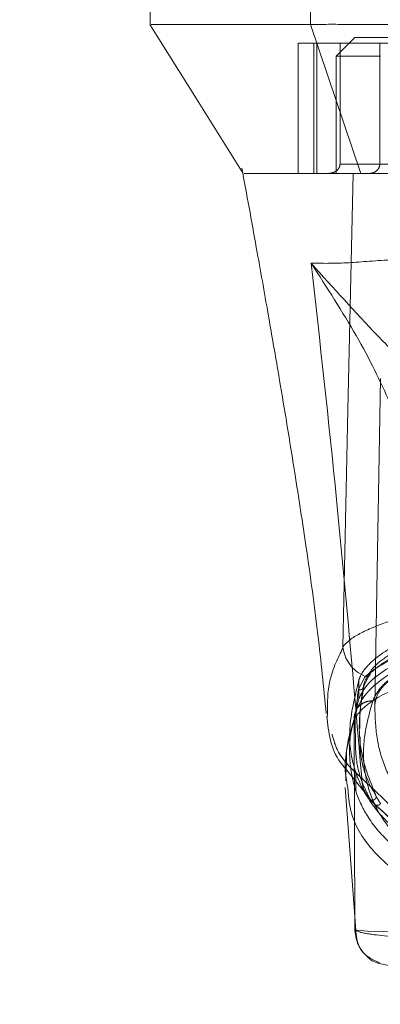
# Model space of a CAD drawing. Units: inches. Extents: x 0 to 16.5, y 0 to 11.7.
# Drawn here: x 3.7 to 3.7, y 9.3 to 9.4 of the extents above; entities that cross this region are included whole.
import ezdxf

# ---------------------------------------------------------------- set-up
doc = ezdxf.new("R2010")
doc.units = ezdxf.units.IN
doc.header["$MEASUREMENT"] = 0
doc.linetypes.add('HIDDEN', pattern=[0.075, 0.05, -0.025])
doc.styles.add('SLDTEXTSTYLE0', font='TXT', dxfattribs={"width": 0.75})
doc.dimstyles.new('SLDDIMSTYLE1', dxfattribs={"dimtxt": 0.083333, "dimasz": 0.13, "dimexe": 0, "dimexo": 0.0625, "dimgap": 0.020833, "dimtad": 0, "dimtih": 1, "dimtoh": 1, "dimlfac": 20, "dimrnd": 1e-09, "dimzin": 4, "dimdsep": 46, "dimtxsty": 'SLDTEXTSTYLE0', "dimsah": 1, "dimcen": 0.09, "dimadec": 0, "dimazin": 1, "dimtfac": 1, "dimtmove": 0, "dimatfit": 0, "dimfxl": 1, "dimfrac": 2, "dimtolj": 1, "dimtzin": 12, "dimarcsym": 0})

# ---------------------------------------------------------------- blocks, each defined once
blk = doc.blocks.new('_D_6')
at = {"color": 7, "linetype": 'Continuous', "lineweight": 0}
for p, q in [((3.83072, 9.41292), (3.83072, 9.17257)), ((4.00572, 9.41292), (4.00572, 9.17257)), ((3.83072, 9.21194), (3.58072, 9.21194)), ((4.00572, 9.21194), (4.21794, 9.21194))]:
    blk.add_line(p, q, dxfattribs=at)
for points in [[(3.83072, 9.21194), (3.70072, 9.23194), (3.70072, 9.19194)], [(4.00572, 9.21194), (4.13572, 9.19194), (4.13572, 9.23194)]]:
    blk.add_solid(points, dxfattribs=at)
at = {"color": 7, "linetype": 'Continuous', "lineweight": 0, "insert": (4.21794, 9.25316, 0.0002), "char_height": 0.083333, "attachment_point": 1, "style": 'SLDTEXTSTYLE0'}
blk.add_mtext('3.50', dxfattribs=at)

msp = doc.modelspace()

# ---------------------------------------------------------------- linework, layer by layer
at = {"color": 7, "linetype": 'Continuous', "lineweight": 15}
for p, q in [((3.69026, 9.43656), (3.69026, 9.43262)), ((3.70719, 9.43656), (3.70719, 9.43262)), ((3.70719, 9.43262), (3.71251, 9.41687)), ((3.7123, 9.36144), (3.7123, 9.36341)), ((3.71206, 9.36039), (3.7123, 9.36144)), ((3.70896, 9.35948), (3.70899, 9.35988)), ((3.71186, 9.3371), (3.71181, 9.35917)), ((3.71094, 9.35344), (3.71092, 9.35276)), ((3.71085, 9.35205), (3.71186, 9.33844)), ((3.71203, 9.33699), (3.71202, 9.337)), ((3.71579, 9.33321), (3.71445, 9.33348))]:
    msp.add_line(p, q, dxfattribs=at)
at = {"color": 7, "linetype": 'HIDDEN', "lineweight": 0}
for p, q in [((3.71208, 9.43262), (3.7157, 9.43262)), ((3.72286, 9.43065), (3.70589, 9.43065)), ((3.70589, 9.43065), (3.70589, 9.41687)), ((3.70754, 9.43065), (3.70754, 9.41687)), ((3.70785, 9.41687), (3.70785, 9.43065)), ((3.71187, 9.43124), (3.7099, 9.42928)), ((3.71031, 9.43065), (3.71031, 9.41786)), ((3.716, 9.43124), (3.71187, 9.43124)), ((3.71451, 9.41786), (3.71451, 9.43065)), ((3.71457, 9.42928), (3.7099, 9.42928)), ((3.7099, 9.42928), (3.7099, 9.41687)), ((3.71031, 9.41786), (3.71451, 9.41786)), ((3.73254, 9.41786), (3.71031, 9.41786)), ((3.69995, 9.41743), (3.70004, 9.41694)), ((3.7107, 9.41687), (3.7099, 9.41687)), ((3.71458, 9.39522), (3.71398, 9.36077)), ((3.71282, 9.36275), (3.71349, 9.36411)), ((3.71227, 9.36242), (3.71296, 9.36377)), ((3.71282, 9.36301), (3.71282, 9.36275)), ((3.71208, 9.36026), (3.71181, 9.35921)), ((3.71201, 9.36019), (3.71206, 9.36039)), ((3.71236, 9.35876), (3.71236, 9.3583)), ((3.71098, 9.35474), (3.71094, 9.35344)), ((3.71085, 9.35409), (3.71385, 9.35039)), ((3.71197, 9.35371), (3.71197, 9.35172)), ((3.71402, 9.35025), (3.71354, 9.35078)), ((3.71186, 9.33844), (3.712, 9.33648))]:
    msp.add_line(p, q, dxfattribs=at)
at = {"color": 8, "linetype": 'Continuous', "lineweight": 15}
msp.add_line((3.71202, 9.337), (3.71186, 9.3371), dxfattribs=at)
at = {"color": 7, "linetype": 'Continuous', "lineweight": 15, "flags": 128}
for points in [[(3.69024, 9.43262), (3.69516, 9.42475), (3.70008, 9.41687)], [(3.71061, 9.36692), (3.71115, 9.3919), (3.7117, 9.41687)]]:
    msp.add_lwpolyline(points, dxfattribs=at)
at = {"color": 7, "linetype": 'HIDDEN', "lineweight": 0, "flags": 128}
msp.add_lwpolyline([(3.76682, 9.33699), (3.7668, 9.33698), (3.76569, 9.33688), (3.76354, 9.33683), (3.76104, 9.33685), (3.75745, 9.33696), (3.75505, 9.33706), (3.75199, 9.33723), (3.75006, 9.33736), (3.74772, 9.33751), (3.74467, 9.33771), (3.74047, 9.33788), (3.73804, 9.33787), (3.73581, 9.3378), (3.73232, 9.33759), (3.72972, 9.33742), (3.72763, 9.33728), (3.72435, 9.33709), (3.72182, 9.33697), (3.71806, 9.33686), (3.71545, 9.33683), (3.7132, 9.33688), (3.71206, 9.33698), (3.71206, 9.33698)], dxfattribs=at)
at = {"color": 7, "linetype": 'Continuous', "lineweight": 15}
for points, knots in [([(3.70719, 9.43262), (3.70513, 9.43262), (3.70088, 9.43262), (3.69627, 9.43262), (3.69282, 9.43262), (3.69077, 9.43262), (3.69051, 9.43262), (3.69039, 9.43262)], [0, 0, 0, 0, 0.190124, 0.393532, 0.607855, 0.829919, 1, 1, 1, 1]), ([(3.71639, 9.43262), (3.71461, 9.43262), (3.71195, 9.43262), (3.70899, 9.43263), (3.7078, 9.43262), (3.70719, 9.43262)], [0, 0, 0, 0, 0.49521, 0.743791, 1, 1, 1, 1]), ([(3.70004, 9.41694), (3.70055, 9.41415), (3.70149, 9.40905), (3.70271, 9.40212), (3.70369, 9.39646), (3.70461, 9.39102), (3.70563, 9.38474), (3.70682, 9.37695), (3.708, 9.36848), (3.70858, 9.36263), (3.70886, 9.35987)], [0, 0, 0, 0, 0.14994, 0.273516, 0.369674, 0.450063, 0.559308, 0.697134, 0.856552, 1, 1, 1, 1]), ([(3.7117, 9.41687), (3.71017, 9.41687), (3.70711, 9.41687), (3.70397, 9.41687), (3.70154, 9.41687), (3.70014, 9.41687), (3.7002, 9.41687), (3.70022, 9.41687)], [0, 0, 0, 0, 0.195788, 0.392469, 0.588734, 0.849374, 1, 1, 1, 1]), ([(3.72346, 9.41687), (3.7221, 9.41687), (3.71883, 9.41687), (3.71462, 9.41687), (3.71259, 9.41687), (3.7117, 9.41687)], [0, 0, 0, 0, 0.2834, 0.682655, 1, 1, 1, 1]), ([(3.72339, 9.41687), (3.72227, 9.41687), (3.71938, 9.41687), (3.71543, 9.41687), (3.71343, 9.41687), (3.71251, 9.41687)], [0, 0, 0, 0, 0.253957, 0.656321, 1, 1, 1, 1]), ([(3.71061, 9.36692), (3.71083, 9.36716), (3.71125, 9.36762), (3.71236, 9.36831), (3.714, 9.36908), (3.71648, 9.36997), (3.71902, 9.37056), (3.72029, 9.37085)], [0, 0, 0, 0, 0.183166, 0.340466, 0.500848, 0.749357, 1, 1, 1, 1]), ([(3.7123, 9.36144), (3.71254, 9.36192), (3.71301, 9.36289), (3.7148, 9.36435), (3.71739, 9.36581), (3.71986, 9.36666), (3.72112, 9.36709)], [0, 0, 0, 0, 0.235691, 0.478131, 0.73441, 1, 1, 1, 1]), ([(3.71061, 9.36692), (3.71061, 9.3669), (3.71061, 9.36687), (3.71061, 9.36683), (3.71062, 9.36681), (3.71062, 9.3668)], [0, 0, 0, 0, 0.573049, 0.800089, 1, 1, 1, 1]), ([(3.71062, 9.3668), (3.71061, 9.3668), (3.71061, 9.36679), (3.71061, 9.36679), (3.71061, 9.36678)], [0, 0, 0, 0, 0.498451, 1, 1, 1, 1]), ([(3.71296, 9.36377), (3.71263, 9.36395), (3.712, 9.36429), (3.71129, 9.36507), (3.71081, 9.36591), (3.71068, 9.36651), (3.71062, 9.3668)], [0, 0, 0, 0, 0.273746, 0.531668, 0.773749, 1, 1, 1, 1]), ([(3.7214, 9.36653), (3.72002, 9.36606), (3.71734, 9.36515), (3.71464, 9.3635), (3.71284, 9.36187), (3.71229, 9.36077), (3.71203, 9.36024)], [0, 0, 0, 0, 0.276272, 0.535013, 0.776566, 1, 1, 1, 1]), ([(3.71181, 9.35917), (3.71181, 9.35917), (3.71181, 9.35917), (3.71182, 9.35918), (3.71182, 9.35919), (3.71185, 9.35925), (3.71195, 9.35945), (3.71225, 9.35993), (3.71303, 9.36072), (3.71451, 9.36173), (3.71658, 9.3627), (3.7186, 9.36341), (3.71994, 9.3638), (3.72058, 9.36396), (3.72074, 9.364), (3.72078, 9.36401), (3.72079, 9.36402), (3.7208, 9.36402), (3.7208, 9.36402), (3.7208, 9.36402)], [0, 0, 0, 0, 0.000073, 0.000646, 0.002239, 0.008323, 0.032278, 0.126356, 0.282633, 0.500644, 0.717398, 0.873258, 0.967616, 0.991722, 0.997804, 0.999378, 0.999807, 0.999933, 1, 1, 1, 1]), ([(3.71181, 9.35918), (3.71181, 9.35931), (3.7118, 9.35957), (3.71188, 9.35995), (3.712, 9.36017), (3.71205, 9.36028)], [0, 0, 0, 0, 0.342409, 0.684833, 1, 1, 1, 1]), ([(3.70891, 9.3596), (3.7091, 9.35788), (3.70931, 9.35591), (3.71068, 9.3543), (3.71085, 9.35409)], [0, 0, 0, 0, 0.874657, 1, 1, 1, 1]), ([(3.71181, 9.35921), (3.71146, 9.35815), (3.71097, 9.35672), (3.71098, 9.35515), (3.71098, 9.35474)], [0, 0, 0, 0, 0.737894, 1, 1, 1, 1]), ([(3.71186, 9.3371), (3.7119, 9.33704), (3.71197, 9.33695), (3.71224, 9.33685), (3.7125, 9.33676), (3.71282, 9.33669), (3.71333, 9.3366), (3.71434, 9.33645), (3.71613, 9.33628), (3.71832, 9.33618), (3.71937, 9.33612)], [0, 0, 0, 0, 0.137209, 0.221053, 0.249636, 0.339486, 0.423024, 0.499983, 0.758106, 1, 1, 1, 1]), ([(3.71195, 9.337), (3.71206, 9.33615), (3.71227, 9.33459), (3.71378, 9.33388), (3.71447, 9.33356)], [0, 0, 0, 0, 0.544024, 1, 1, 1, 1])]:
    msp.add_open_spline(points, degree=3, knots=knots, dxfattribs=at)
at = {"color": 7, "linetype": 'HIDDEN', "lineweight": 0}
for points, knots in [([(3.71031, 9.41786), (3.7103, 9.4178), (3.71029, 9.41766), (3.7102, 9.41744), (3.70998, 9.41718), (3.70958, 9.41693), (3.70923, 9.4169), (3.70904, 9.41687)], [0, 0, 0, 0, 0.083449, 0.185914, 0.343052, 0.620614, 1, 1, 1, 1]), ([(3.71334, 9.41687), (3.7135, 9.41689), (3.71382, 9.41693), (3.7142, 9.41716), (3.71443, 9.41746), (3.7145, 9.4177), (3.71451, 9.41783), (3.71451, 9.41786)], [0, 0, 0, 0, 0.296523, 0.567097, 0.759236, 0.952295, 1, 1, 1, 1]), ([(3.71251, 9.41687), (3.71047, 9.41687), (3.70632, 9.41687), (3.70298, 9.41687), (3.70106, 9.41687), (3.70022, 9.41687), (3.70019, 9.41687), (3.70018, 9.41687)], [0, 0, 0, 0, 0.2657228, 0.5387093, 0.727109, 0.9155388, 1, 1, 1, 1]), ([(3.72766, 9.40614), (3.72656, 9.40652), (3.72434, 9.40731), (3.72007, 9.40787), (3.71533, 9.40781), (3.71068, 9.40736), (3.70842, 9.40739), (3.70726, 9.40741)], [0, 0, 0, 0, 0.112428, 0.228, 0.470967, 0.729596, 1, 1, 1, 1]), ([(3.70726, 9.40741), (3.70819, 9.39909), (3.71021, 9.38096), (3.71176, 9.36283), (3.7126, 9.35303)], [0, 0, 0, 0, 0.458967, 1, 1, 1, 1]), ([(3.7189, 9.38047), (3.71865, 9.38234), (3.71814, 9.38607), (3.71574, 9.39259), (3.71227, 9.39966), (3.70893, 9.40482), (3.70726, 9.40741)], [0, 0, 0, 0, 0.250336, 0.499328, 0.749214, 1, 1, 1, 1]), ([(3.70726, 9.40741), (3.70961, 9.4048), (3.71305, 9.40098), (3.71736, 9.39661), (3.71963, 9.39438), (3.7207, 9.39332)], [0, 0, 0, 0, 0.5307, 0.778686, 1, 1, 1, 1]), ([(3.72112, 9.36906), (3.72002, 9.36869), (3.71779, 9.36793), (3.71527, 9.36662), (3.71342, 9.36523), (3.71258, 9.36415), (3.71235, 9.36354), (3.7123, 9.36341)], [0, 0, 0, 0, 0.230595, 0.46805, 0.698575, 0.935457, 1, 1, 1, 1]), ([(3.72429, 9.36913), (3.72318, 9.36887), (3.72093, 9.36836), (3.71814, 9.36739), (3.71586, 9.36631), (3.71368, 9.36485), (3.71315, 9.36372), (3.71282, 9.36301)], [0, 0, 0, 0, 0.170807, 0.346743, 0.517486, 0.692852, 1, 1, 1, 1]), ([(3.71398, 9.36077), (3.71406, 9.36121), (3.71423, 9.36208), (3.71545, 9.3634), (3.71737, 9.36467), (3.71998, 9.36584), (3.7232, 9.36687), (3.72687, 9.36771), (3.7309, 9.36832), (3.73511, 9.36869), (3.73937, 9.36882), (3.74355, 9.3687), (3.74756, 9.36836), (3.75133, 9.36781), (3.7548, 9.36708), (3.75787, 9.36619), (3.76052, 9.36514), (3.7626, 9.36398), (3.76441, 9.36251), (3.7647, 9.36143), (3.76487, 9.36077)], [0, 0, 0, 0, 0.05696, 0.113919, 0.170914, 0.227898, 0.284041, 0.340167, 0.393787, 0.447397, 0.500028, 0.55063, 0.601238, 0.651781, 0.702333, 0.754152, 0.805981, 0.860366, 0.914757, 1, 1, 1, 1]), ([(3.71296, 9.36377), (3.71347, 9.36418), (3.71448, 9.365), (3.71639, 9.36585), (3.71734, 9.36627)], [0, 0, 0, 0, 0.501017, 1, 1, 1, 1]), ([(3.71349, 9.36411), (3.71397, 9.36453), (3.71492, 9.36536), (3.71674, 9.36622), (3.71766, 9.36665)], [0, 0, 0, 0, 0.500496, 1, 1, 1, 1]), ([(3.72191, 9.36649), (3.72078, 9.36611), (3.71852, 9.36536), (3.71615, 9.36402), (3.71447, 9.36263), (3.714, 9.36168), (3.71376, 9.3612)], [0, 0, 0, 0, 0.250946, 0.500262, 0.75028, 1, 1, 1, 1]), ([(3.71349, 9.36411), (3.71349, 9.36408), (3.71349, 9.36401), (3.71346, 9.36392), (3.71341, 9.36384), (3.71334, 9.36378), (3.71325, 9.36374), (3.71315, 9.36373), (3.71305, 9.36373), (3.71299, 9.36376), (3.71296, 9.36377)], [0, 0, 0, 0, 0.124949, 0.25001, 0.375091, 0.500008, 0.624938, 0.750005, 0.875078, 1, 1, 1, 1]), ([(3.7123, 9.36341), (3.71187, 9.36163), (3.71105, 9.3583), (3.71164, 9.35403), (3.71319, 9.35076), (3.71539, 9.34822), (3.71802, 9.34624), (3.72134, 9.34464), (3.72523, 9.34339), (3.72914, 9.34255), (3.73254, 9.3422), (3.73375, 9.34208)], [0, 0, 0, 0, 0.176367, 0.331274, 0.486164, 0.590601, 0.695122, 0.799341, 0.878382, 0.956913, 1, 1, 1, 1]), ([(3.71282, 9.36301), (3.71264, 9.36186), (3.71229, 9.35956), (3.71238, 9.35544), (3.71344, 9.35282), (3.71414, 9.35111)], [0, 0, 0, 0, 0.257306, 0.514612, 1, 1, 1, 1]), ([(3.71193, 9.35773), (3.71191, 9.35811), (3.71185, 9.35952), (3.71209, 9.3612), (3.71227, 9.36242)], [0, 0, 0, 0, 0.271856, 1, 1, 1, 1]), ([(3.71227, 9.36242), (3.71232, 9.3624), (3.71241, 9.36237), (3.71256, 9.36239), (3.71269, 9.36246), (3.7128, 9.36259), (3.71281, 9.3627), (3.71282, 9.36275)], [0, 0, 0, 0, 0.186756, 0.373756, 0.560465, 0.780293, 1, 1, 1, 1]), ([(3.71241, 9.3583), (3.7124, 9.35862), (3.71235, 9.35996), (3.71261, 9.36154), (3.71282, 9.36275)], [0, 0, 0, 0, 0.235121, 1, 1, 1, 1]), ([(3.71205, 9.36028), (3.71206, 9.36029), (3.71211, 9.36042), (3.7123, 9.36063), (3.7126, 9.36089), (3.71296, 9.36107), (3.71335, 9.36119), (3.71362, 9.3612), (3.71376, 9.3612)], [0, 0, 0, 0, 0.015654, 0.212534, 0.409387, 0.606261, 0.803128, 1, 1, 1, 1]), ([(3.71376, 9.3612), (3.71341, 9.3599), (3.7127, 9.35729), (3.7128, 9.35376), (3.71368, 9.35053), (3.71516, 9.3481), (3.71684, 9.34633), (3.7184, 9.34507), (3.72025, 9.34392), (3.72214, 9.34302), (3.72384, 9.34237), (3.72531, 9.34189), (3.72691, 9.34145), (3.72858, 9.34107), (3.73019, 9.34077), (3.73172, 9.34054), (3.7337, 9.3403), (3.73583, 9.34012), (3.73806, 9.34004), (3.7402, 9.34002), (3.74237, 9.34009), (3.74438, 9.34023), (3.74593, 9.34039), (3.74745, 9.34058), (3.74895, 9.34082), (3.75076, 9.34117), (3.75274, 9.34165), (3.75475, 9.34226), (3.75704, 9.34314), (3.75939, 9.34434), (3.76161, 9.34593), (3.76391, 9.34828), (3.76567, 9.35158), (3.76637, 9.35606), (3.76552, 9.35949), (3.76509, 9.3612)], [0, 0, 0, 0, 0.062708, 0.125328, 0.187609, 0.249811, 0.281716, 0.312303, 0.344852, 0.374993, 0.391096, 0.40625, 0.422716, 0.437783, 0.449297, 0.459805, 0.469403, 0.486334, 0.493868, 0.50112, 0.515728, 0.523847, 0.532773, 0.542399, 0.552919, 0.564417, 0.584847, 0.605988, 0.62724, 0.667468, 0.709205, 0.751057, 0.834024, 0.917072, 1, 1, 1, 1]), ([(3.71398, 9.36077), (3.71401, 9.3596), (3.71409, 9.35725), (3.715, 9.35408), (3.71656, 9.35117), (3.71889, 9.34871), (3.72199, 9.34666), (3.72538, 9.34521), (3.72849, 9.3445), (3.72958, 9.34425)], [0, 0, 0, 0, 0.163554, 0.327096, 0.491097, 0.655026, 0.790757, 0.926075, 1, 1, 1, 1]), ([(3.73679, 9.33993), (3.73533, 9.34001), (3.73277, 9.34016), (3.72992, 9.34053), (3.72632, 9.34116), (3.72247, 9.34221), (3.71855, 9.34397), (3.71534, 9.34621), (3.71315, 9.34889), (3.71182, 9.35173), (3.71129, 9.35471), (3.71127, 9.35726), (3.71169, 9.35889), (3.71181, 9.35936)], [0, 0, 0, 0, 0.046717, 0.082025, 0.117429, 0.218874, 0.320772, 0.457778, 0.594878, 0.713248, 0.831623, 0.951754, 1, 1, 1, 1]), ([(3.7126, 9.35303), (3.71159, 9.35397), (3.71006, 9.35541), (3.70962, 9.35712), (3.70947, 9.3577)], [0, 0, 0, 0, 0.6604, 1, 1, 1, 1]), ([(3.71354, 9.35078), (3.71316, 9.35148), (3.71241, 9.35289), (3.71193, 9.35535), (3.71193, 9.35707), (3.71193, 9.35773)], [0, 0, 0, 0, 0.381281, 0.761561, 1, 1, 1, 1]), ([(3.71414, 9.35111), (3.71373, 9.35183), (3.71292, 9.35326), (3.71243, 9.35551), (3.71243, 9.35698), (3.71243, 9.35741)], [0, 0, 0, 0, 0.415901, 0.831227, 1, 1, 1, 1]), ([(3.71402, 9.35025), (3.71382, 9.35043), (3.71342, 9.35077), (3.71298, 9.35146), (3.71268, 9.35221), (3.71262, 9.35276), (3.7126, 9.35303)], [0, 0, 0, 0, 0.249993, 0.500003, 0.749999, 1, 1, 1, 1]), ([(3.7126, 9.35303), (3.71418, 9.35157), (3.71735, 9.34865), (3.71812, 9.34656), (3.71851, 9.34551)], [0, 0, 0, 0, 0.4998186, 1, 1, 1, 1]), ([(3.76764, 9.35139), (3.76758, 9.35078), (3.76739, 9.34864), (3.76567, 9.34589), (3.76268, 9.34303), (3.75936, 9.34121), (3.75574, 9.33998), (3.75288, 9.33932), (3.75003, 9.3389), (3.74744, 9.33864), (3.74421, 9.33848), (3.74085, 9.33844), (3.73801, 9.33845), (3.73532, 9.33847), (3.73242, 9.33857), (3.72964, 9.3388), (3.72661, 9.3392), (3.7236, 9.33984), (3.71982, 9.34106), (3.71636, 9.34289), (3.71325, 9.34577), (3.71139, 9.34878), (3.7112, 9.35121), (3.71113, 9.35207)], [0, 0, 0, 0, 0.042982, 0.15051, 0.23123, 0.312963, 0.354245, 0.396014, 0.417549, 0.439584, 0.46275, 0.487427, 0.50021, 0.512756, 0.536471, 0.558807, 0.580514, 0.622968, 0.664695, 0.747424, 0.82979, 0.9393, 1, 1, 1, 1]), ([(3.71414, 9.35111), (3.71413, 9.35108), (3.71413, 9.35101), (3.71408, 9.35091), (3.71402, 9.35083), (3.71393, 9.35077), (3.71384, 9.35073), (3.71373, 9.35072), (3.71363, 9.35073), (3.71357, 9.35077), (3.71354, 9.35078)], [0, 0, 0, 0, 0.124959, 0.250005, 0.375096, 0.499984, 0.624937, 0.750002, 0.875073, 1, 1, 1, 1]), ([(3.71385, 9.35039), (3.71466, 9.34966), (3.71623, 9.34825), (3.71763, 9.34658), (3.71846, 9.34528), (3.71859, 9.34471), (3.71866, 9.34443)], [0, 0, 0, 0, 0.273686, 0.530937, 0.772803, 1, 1, 1, 1]), ([(3.71459, 9.35036), (3.71455, 9.35032), (3.71447, 9.35022), (3.7143, 9.35017), (3.71414, 9.35018), (3.71406, 9.35023), (3.71402, 9.35025)], [0, 0, 0, 0, 0.279607, 0.559115, 0.779604, 1, 1, 1, 1]), ([(3.71459, 9.35036), (3.71456, 9.35042), (3.71446, 9.35056), (3.71431, 9.35081), (3.71419, 9.35101), (3.71414, 9.35111)], [0, 0, 0, 0, 0.206641, 0.603311, 1, 1, 1, 1]), ([(3.71851, 9.34574), (3.71806, 9.34621), (3.71717, 9.34714), (3.71591, 9.34854), (3.71478, 9.34957), (3.71402, 9.35025)], [0, 0, 0, 0, 0.25013, 0.500075, 1, 1, 1, 1])]:
    msp.add_open_spline(points, degree=3, knots=knots, dxfattribs=at)
at = {"color": 8, "linetype": 'Continuous', "lineweight": 15}
for points, knots in [([(3.70899, 9.35988), (3.70898, 9.36101), (3.70896, 9.36272), (3.70977, 9.36509), (3.71035, 9.36626), (3.71061, 9.36678)], [0, 0, 0, 0, 0.518928, 0.787677, 1, 1, 1, 1]), ([(3.71113, 9.35207), (3.711, 9.35273), (3.71059, 9.35488), (3.71131, 9.35742), (3.71181, 9.35918)], [0, 0, 0, 0, 0.307887, 1, 1, 1, 1]), ([(3.71445, 9.33348), (3.7144, 9.33349), (3.71385, 9.33359), (3.71297, 9.33432), (3.71205, 9.33556), (3.71192, 9.33659), (3.71186, 9.3371)], [0, 0, 0, 0, 0.033371, 0.355583, 0.677793, 1, 1, 1, 1])]:
    msp.add_open_spline(points, degree=3, knots=knots, dxfattribs=at)

# ---------------------------------------------------------------- dimensions: what is measured, and where the dimension line sits
at = {"color": 7, "linetype": 'Continuous', "lineweight": 0}
dim = msp.add_linear_dim(base=(4.00572, 9.21194), p1=(3.83072, 9.45229), p2=(4.00572, 9.45229), dimstyle='SLDDIMSTYLE1', dxfattribs=at)
dim.commit()
dim.dimension.update_dxf_attribs({"geometry": '_D_6', "text_midpoint": (4.35946, 9.21194), "dimtype": 160})

doc.saveas('drawing.dxf')
